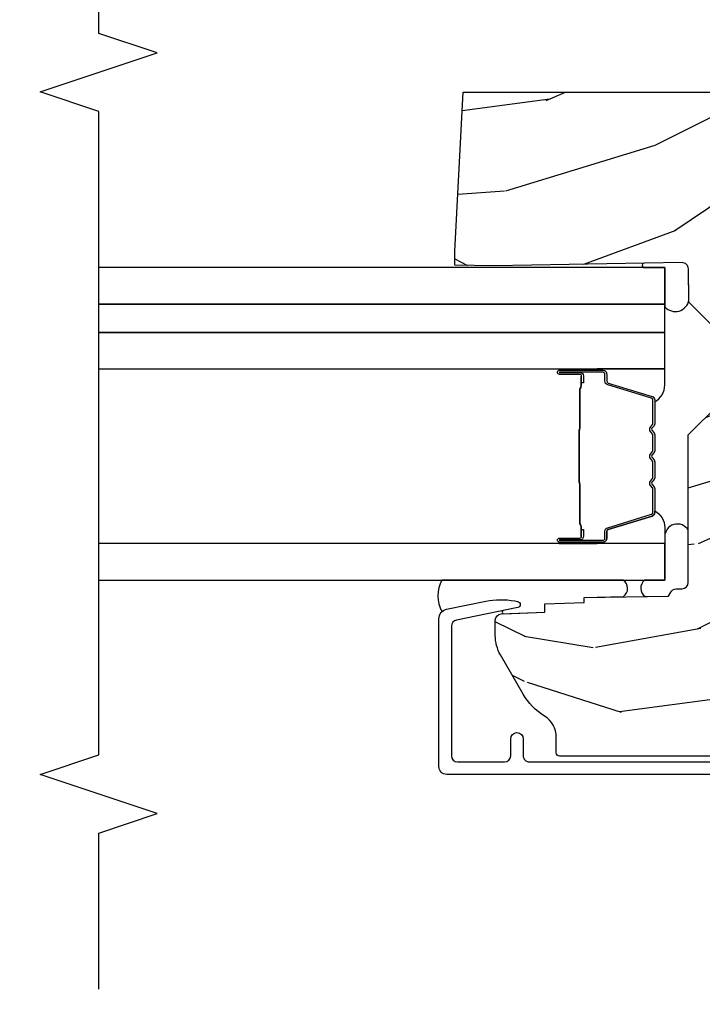
# Model space of a CAD drawing. Units: inches. Extents: x 0.3 to 75.9, y 1.5 to 26.1.
# Drawn here: x 55.7 to 57.9, y 4 to 7.1 of the extents above; entities that cross this region are included whole.
import ezdxf

# ---------------------------------------------------------------- set-up
doc = ezdxf.new("R2010")
doc.units = ezdxf.units.IN
doc.header["$MEASUREMENT"] = 0
doc.layers.get('Defpoints').update_dxf_attribs({"color": 253})
for name, color, linetype in [('ZP-ANNO-DIMS-DWNLD', 2, 'Continuous'), ('ZP-ANNO-MARK', 9, 'Continuous'), ('ZP-SECT-ALUM', 63, 'Continuous'), ('ZP-SECT-GLAS', 153, 'Continuous'), ('ZP-SECT-GLAS-PVB', 151, 'Continuous'), ('ZP-SECT-SEAL', 8, 'Continuous'), ('ZP-SECT-WDHA', 11, 'Continuous'), ('ZP-SECT-WOOD', 104, 'Continuous')]:
    doc.layers.add(name, color=color, linetype=linetype)
doc.styles.get("Standard").update_dxf_attribs({"font": 'arial.ttf'})
doc.dimstyles.new('Frame Make Height and Width', dxfattribs={"dimtxt": 0.25, "dimasz": 0.125, "dimexe": 0.09375, "dimexo": 0.25, "dimgap": 0.0875, "dimtad": 0, "dimdec": 4, "dimzin": 10, "dimdsep": 46, "dimlunit": 5, "dimtxsty": 'Standard', "dimblk1": 'ARCHTICK', "dimblk2": 'ARCHTICK', "dimsah": 1, "dimcen": 0.09, "dimclrd": 256, "dimclre": 256, "dimclrt": 255, "dimadec": 3, "dimazin": 2, "dimtfac": 0.75, "dimtdec": 4, "dimtofl": 0, "dimtmove": 2, "dimatfit": 3, "dimfxl": 1, "dimfrac": 2, "dimtolj": 1, "dimtzin": 0, "dimlwd": -1, "dimlwe": -1, "dimarcsym": 0})

# ---------------------------------------------------------------- blocks, each defined once
blk = doc.blocks.new('_ArchTick')
at = {"color": 0, "linetype": 'ByBlock', "const_width": 0.15}
blk.add_lwpolyline([(-0.5, -0.5), (0.5, 0.5)], dxfattribs=at)
blk = doc.blocks.new('*D37')
at = {"layer": 'Defpoints', "color": 0, "transparency": 16777216}
for p in [(50.5, 4.5), (60, 4.5), (60, 2.5)]:
    blk.add_point(p, dxfattribs=at)
at = {"layer": 'ZP-ANNO-DIMS-DWNLD', "transparency": 16777216}
for p, q in [((50.5, 4.375), (50.5, 2.453125)), ((60, 4.375), (60, 2.453125)), ((50.5, 2.5), (54.60448499317872, 2.5)), ((60, 2.5), (55.89551500682129, 2.5))]:
    blk.add_line(p, q, dxfattribs=at)
at = {"layer": 'ZP-ANNO-DIMS-DWNLD', "transparency": 16777216, "xscale": 0.0625, "yscale": 0.0625, "zscale": 0.0625, "rotation": 180}
blk.add_blockref('_ArchTick', (50.5, 2.5), dxfattribs=at)
at = {"layer": 'ZP-ANNO-DIMS-DWNLD', "transparency": 16777216, "xscale": 0.0625, "yscale": 0.0625, "zscale": 0.0625}
blk.add_blockref('_ArchTick', (60, 2.5), dxfattribs=at)
at = {"layer": 'ZP-ANNO-DIMS-DWNLD', "color": 255, "transparency": 16777216, "insert": (55.25000000000001, 2.5), "char_height": 0.125, "attachment_point": 5}
blk.add_mtext('\\A1;FRAME WIDTH', dxfattribs=at)
blk = doc.blocks.new('01CS PR Contmp AW 2.875 VG (1in HiG) F J')
at = {"layer": 'ZP-SECT-WDHA'}
h = blk.add_hatch(dxfattribs=at)
h.set_pattern_fill('WOOD3', color=256, scale=2, angle=73, pattern_type=2)
h.set_pattern_definition([(68.23640000000003, (-0.6381646577965939, -2.448587942150115), (-8.34477137446781, -20.45396798290167), [0.240832, -23.842358]), (84.30990000000001, (-0.5488693535438784, -2.22492223481344), (0.42636909446815, 8.235181511295936), [0.305942, -9.892097999999997]), (118, (-0.5185361274848362, -1.920488505741165), (-1.912610103781079, 0.5847435903937088), [0.226274, -2.602152]), (119.8476, (-0.6247654156832853, -1.720700272031443), (-20.50272857977592, 35.5476882888315), [0.4386339999999984, -43.42478999999978]), (85.9946, (-0.8430714261746317, -1.340249899731254), (-1.437476743240215, -18.38297247813528), [0.2668339999999984, -26.4164939999999]), (73, (-0.8244330683045006, -1.074068360897502), (-1.327866102480597, 2.497352921371544), [0.5, -1.5]), (63.53769999999998, (-0.678247215943145, -0.5959159829159866), (-4.836323452587551, -8.978306718050995), [0.24331, -11.922214]), (67.28939999999999, (-1.154569226016633, -2.290707221599838), (-7.175302374271586, -16.6287403265194), [0.200998, -19.898754]), (73, (-1.076968789952829, -2.105293704501683), (-1.327866102480597, 2.497352921371544), [0.3, -1.7]), (101.3008, (-0.9892572785360016, -1.818402277712774), (-5.043499394239715, 24.54716094300748), [0.295296, -29.23435]), (125.125, (-1.047123301142917, -1.528831002501203), (7.224071108844608, -10.57415813511433), [0.45607, -22.347438]), (112.2894, (-1.30952893596725, -1.155811857131364), (-6.054586024953073, 14.3993751268171), [0.2842539999999984, -28.1410879999999]), (79.34020000000001, (-1.417342017001587, -0.8927979039694058), (2.76533439438243, 15.88561928555967), [0.362216, -17.748554]), (61.11129999999999, (-1.350340393539923, -0.5368333236338039), (-13.92425483963839, -25.02229161617254), [0.38833, -38.444646]), (66.29019999999998, (-1.74747817471372, -2.109436764671741), (7.175289077572959, 16.62874768410002), [0.342344, -33.89214000000001]), (76.3665, (-1.609819604869457, -1.795988015833216), (7.44326367411108, 31.18650071420278), [0.340588, -33.718186]), (106.6901, (-1.529539320382994, -1.464996964711332), (0.7431255040166725, -4.409962367830814), [0.360556, -6.850547999999999]), (120.4895999999999, (-1.633088760158784, -1.119631196977874), (-15.19129255384613, 25.55825994297176), [0.325576, -32.232064]), (87.9314, (-1.798280126550906, -0.839074941532548), (0.6943551067665528, 22.79293410148564), [0.310484, -30.737866]), (73, (-1.787072995611126, -0.5287937783658201), (-1.327866102480597, 2.497352921371544), [0.24, -1.759999999999999]), (60.00539999999999, (-1.716903786477672, -0.299280636934693), (9.087905524651106, 16.04400167334359), [0.266834, -26.416494]), (73, (-0.1317505838410682, -1.955085373058764), (-1.327866102480597, 2.497352921371544), [0, -2]), (296.1524, (-0.3367779333076157, -1.599608529972293), (-18.00538888531858, 36.87554735843706), [0.4386340000000001, -43.42478999999999]), (279.5651, (-2.056054963956043, -1.408594153851812), (1.327869099233074, -2.497352076502218), [0.1788859999999992, -4.293249999999972]), (261.1301, (-2.026330056234641, -1.584992651183714), (-1.595852046107206, -12.06039967677669), [0.282842, -13.859292]), (229.8014, (-2.069941943318482, -1.864452851042276), (-6.748938448303023, -8.393559450670804), [0.152316, -15.07923]), (99.56509999999996, (-0.3367779333076157, -1.599608529972293), (-1.327869099233074, 2.497352076502219), [0.2236059999999999, -4.248529999999998]), (79.7098, (-0.3739340679593681, -1.379110408307411), (-3.350093459302556, -17.79822734718652), [0.342344, -33.89214000000001]), (62.87529999999996, (-0.3127798785921527, -1.042271923091071), (15.67848221527704, 30.76012413734089), [0.568858, -56.316992]), (62.69520000000002, (-0.4277776114847285, -2.512909717189117), (5.421060729349783, 10.89091849633434), [0.223606, -22.137072]), (88.5241, (-0.3252036462071999, -2.314217539066159), (-0.6943538178398221, -22.79293551970828), [0.37363, -36.989452]), (115.8789, (-0.3155803081033213, -1.94071065644719), (15.34964888471387, -31.88084594068392), [0.3821, -37.827846]), (107.6952, (-0.4823554673313453, -1.596928681549631), (-7.540852312839224, 23.21929303946757), [0.316228, -31.306548]), (82.4623, (-0.5784736801767849, -1.295662538149148), (1.01111154669365, 10.14779136076372), [0.364966, -11.80056]), (66.41809999999998, (-0.5305981518343686, -0.9338505237190943), (-13.76583238823937, -31.34488541092399), [0.52345, -51.82155999999999]), (64.86989999999992, (-0.9059299894662444, -2.366723864827747), (-5.421068605812717, -10.89091361125097), [0.282842, -13.859292]), (84.30990000000001, (-0.7858137219053561, -2.110653401347008), (0.42636909446815, 8.235181511295936), [0.305942, -9.892097999999997]), (115.5104, (-0.7554804958463138, -1.806219672274732), (12.69389479119331, -26.88614988798454), [0.325576, -32.232064]), (118, (-0.8956983330247253, -1.512384755804603), (-1.912610103781079, 0.5847435903937088), [0.367696, -2.460732]), (90.35399999999963, (-1.068320926347212, -1.187728876026302), (0.0487620292280573, -27.20289793979688), [0.335262, -33.190848]), (69.63350000000003, (-1.07039245643223, -0.8524741836458566), (-11.26852463519538, -30.01700107381326), [0.340588, -33.718186]), (55.89729999999996, (-0.9518599817072441, -0.5331780007128799), (11.58525502309056, 17.37187083675603), [0.27203, -26.930912]), (64.2538, (-1.38408236744776, -2.220538012466381), (6.005821017315287, 12.80351945054413), [0.263058, -26.042834]), (87.9314, (-1.269813533981334, -1.9835936441049), (0.6943551067665528, 22.79293410148564), [0.310484, -30.737866]), (105.0054, (-1.258606403041554, -1.673312480938172), (2.814114219735262, -11.31727641611973), [0.37736, -18.490604]), (122.8991, (-1.356308408722881, -1.308820618085452), (18.43175097613515, -28.64036637139408), [0.49679, -49.18217999999999]), (88.94539999999999, (-1.626145270477564, -0.8917018483826417), (-0.4263644116476313, -8.235181634652655), [0.291204, -14.269016]), (66.99100000000001, (-1.620785573632232, -0.6005467803351721), (7.760042155334039, 18.54135163249375), [0.3821, -37.827846]), (49.80139999999996, (-1.471432135599073, -0.2488458412581274), (6.748938448303025, 8.393559450670802), [0.152316, -15.07923]), (63.53769999999998, (-1.957865221025585, -2.04511498963274), (-4.836323452587551, -8.978306718050995), [0.24331, -11.922214]), (83.008, (-1.849443821653608, -1.82729671639052), (2.60695157870877, 22.20819262847393), [0.345254, -34.18010000000001]), (110.4054, (-1.807415727405654, -1.484610797079721), (-11.52445423798903, 30.71134915766887), [0.428018, -42.37384999999999]), (102.0546, (-0.0440390724242406, -1.668193946269852), (-3.557234008732981, 15.72724097270063), [0.205912, -20.385348]), (83.78429999999999, (-0.0870426411704557, -1.466821919724232), (-3.618064673815971, -32.35598179133584), [0.4275519999999985, -42.32756599999978]), (65.87499999999999, (-0.0407509056639413, -1.04178418584194), (-6.00581031409047, -12.80352490518391), [0.483736, -15.64078])])
edge = h.paths.add_edge_path()
edge.add_arc((0.2826789592308074, -2.525073313783117), 0.0099999999999909, 180, 270)
edge.add_line((0.2826789592308074, -2.535073313783108), (0.3326789592311599, -2.535073313783108))
edge.add_arc((0.3326789592312025, -2.615073313783071), 0.0799999999999632, 31.721386301587927, 90.00000000003422, ccw=False)
edge.add_arc((0.57085113455949, -2.467852340755051), 0.1999999999999062, 211.7213863015725, 239.9999999999323)
edge.add_line((0.4708511345593394, -2.641057421511739), (0.5963398872979297, -2.713508386685823))
edge.add_arc((0.6588398872980576, -2.605255211212856), 0.1249999999999858, 239.9999999999309, 269.9999999999956)
edge.add_line((0.6588398872980435, -2.730255211212842), (0.7078130037638318, -2.730255211212842))
edge.add_arc((0.7078130037638175, -2.710255211212839), 0.0200000000000027, 270.0000000000127, 357.7391716017306)
edge.add_line((0.727797435736548, -2.711044184423919), (0.7332873855999225, -2.571985559827034))
edge.add_line((0.7332873855999225, -2.571985559827034), (0.7596497156300899, -2.571985559827034))
edge.add_line((0.7596497156300899, -2.571985559827034), (0.7640486568193552, -2.446016365755703))
edge.add_line((0.7640486568193552, -2.446016365755703), (0.7800486568193179, -2.446016365755703))
edge.add_line((0.7800486568193179, -2.446016365755703), (0.784761297434116, -2.176029365755717))
edge.add_line((0.784761297434116, -2.176029365755717), (0.7976827878624277, -2.16856913977859))
edge.add_arc((0.7876827878624085, -2.151248631702912), 0.0199999999999983, 300.0000000000495, 359.0000000000326)
edge.add_line((0.8076797417655399, -2.151597679831645), (0.8080188999298485, -2.132167321614168))
edge.add_arc((0.8280158538329516, -2.132516369742955), 0.0199999999999834, 90.00000000002132, 178.9999999998881, ccw=False)
edge.add_line((0.8280158538329516, -2.112516369742969), (1.300327836090275, -2.112500003987285))
edge.add_line((1.300327836090275, -2.112500003987285), (1.40032784007792, -2.012499999999612))
edge.add_line((1.40032784007792, -2.012499999999612), (1.460327840077923, -2.012499999999612))
edge.add_line((1.460327840077923, -2.012499999999612), (1.48399920111467, -2.053499999999608))
edge.add_line((1.48399920111467, -2.053499999999608), (1.543999201114672, -2.053499999999608))
edge.add_line((1.543999201114672, -2.053499999999608), (1.567670562151477, -2.012499999999612))
edge.add_line((1.567670562151477, -2.012499999999612), (1.627670562151479, -2.012499999999612))
edge.add_line((1.627670562151479, -2.012499999999612), (1.725456493037881, -2.110285931118987))
edge.add_line((1.725456493037881, -2.110285931118987), (1.832302569131968, -2.112150936314542))
edge.add_arc((1.831953521003228, -2.13214789021768), 0.0200000000000111, -1.0032080305297768, 89.00000000001802, ccw=False)
edge.add_line((1.851950455331575, -2.132498057989231), (1.841400000000362, -2.734999999999978))
edge.add_line((1.841400000000362, -2.734999999999978), (1.843600000000378, -2.860000000000006))
edge.add_line((1.843600000000378, -2.860000000000006), (1.888600000000451, -2.860000000000006))
edge.add_line((1.888600000000451, -2.860000000000006), (2.397699999999986, -2.833319199567021))
edge.add_line((2.397699999999986, -2.833319199567021), (2.397699999999986, -1.25))
edge.add_line((2.397699999999986, -1.25), (1.762968785868906, -1.25))
edge.add_line((1.762968785868906, -1.25), (1.760700000000497, -1.314969526772983))
edge.add_line((1.760700000000497, -1.314969526772983), (1.244700000000477, -1.314969526772983))
edge.add_line((1.244700000000477, -1.314969526772983), (1.242431214132068, -1.25))
edge.add_line((1.242431214132068, -1.25), (0.7417900937601445, -1.250016365755715))
edge.add_line((0.7417900937601445, -1.250016365755715), (0.7159176063614296, -1.275001136431786))
edge.add_line((0.7159176063614296, -1.275001136431786), (0.7106789592308616, -1.425016365755656))
edge.add_line((0.7106789592308616, -1.425016365755656), (0.6286790014865034, -1.425016365755656))
edge.add_line((0.6286790014865034, -1.425016365755656), (0.6264463702454606, -1.361082171397104))
edge.add_line((0.6264463702454606, -1.361082171397104), (0.6056790014865358, -1.320323915299685))
edge.add_line((0.6056790014865358, -1.320323915299685), (0.6243703445205285, -1.301632572310328))
edge.add_line((0.6243703445205285, -1.301632572310328), (0.6212408776606396, -1.212016365755719))
edge.add_line((0.6212408776606396, -1.212016365755719), (0.4423522969781431, -1.212016365755719))
edge.add_line((0.4423522969781431, -1.212016365755719), (0.4381146966968715, -1.090667370788697))
edge.add_arc((0.428120788426682, -1.091016365755717), 0.0099999999999994, 1.999999999977183, 89.99999999999363)
edge.add_line((0.428120788426682, -1.081016365755719), (0.371511480703262, -1.081016365755733))
edge.add_arc((0.3715114807032762, -1.174766365755683), 0.0937499999999514, 90.00000000000573, 137.1969592813185)
edge.add_arc((0.3664289592308023, -1.17984888722832), 0.0937499999999905, 132.8030407199939, 180)
edge.add_line((0.2726789592308165, -1.17984888722832), (0.2726789592308165, -2.525073313783121))
at = {"layer": 'ZP-SECT-ALUM'}
blk.add_lwpolyline([(0.2139289592309126, -1.032016365755708), (0.2139289592309126, -2.885943139340149, 0.4142135623730951), (0.2389289592308899, -2.910943139340126), (0.7121261031540201, -2.910943139340126, 0.356586465438251), (0.7425040047283176, -2.886122386538879), (0.7679720649012154, -2.760918425548702, 0.0940779974190762), (0.7691909259422971, -2.667673742432405), (0.7676254507468059, -2.658795491417173, 0.8280232348313374), (0.7479780501278981, -2.658538667645863), (0.7080296341642623, -2.854929750436092, -0.3565864654381436), (0.6884309879872887, -2.870943139340134), (0.2739289592309149, -2.870943139340134, -0.4142135623730919), (0.2539289592309331, -2.850943139340124), (0.2539289592309331, -2.700943139340346, -0.4142135623730561), (0.2739289592309149, -2.680943139340335), (0.327928959215825, -2.680943139340335, 1), (0.3279289592157681, -2.640943139310131), (0.2739289592309717, -2.640943139310273, -0.4142135623737909), (0.2539289592309331, -2.620943139310263), (0.2539289592309331, -1.072016365755487, -0.4142135623731015)], format="xyb", dxfattribs=at)
for points in [[(0.9572071013068121, -2.385709731898156), (0.9572071013068121, -2.524805462351853, 0.9999999999999998), (0.9702615657451243, -2.524805462351853), (0.9702615657451243, -2.459023146946531, -0.416771853806601), (0.975326882396848, -2.454001841802298), (0.9973790722089912, -2.454013701029062), (0.9974313718731675, -2.448020751695032), (0.9761799643577884, -2.448038205066747, 0.4382812462341159), (0.9642615657451241, -2.459023146965439), (0.9642615657451241, -2.524805462351853, -0.9999999999999998), (0.9632071013068124, -2.524805462351853), (0.9632071013068195, -2.385709731898149, -0.4142135623727511), (0.9692586925775525, -2.379658140627409), (0.9911537549870086, -2.379658140678863, 0.3297505478360851), (1.003613658189712, -2.37043829733135), (1.046572315041343, -2.229926862001047, -0.3297505471856209), (1.051879272469575, -2.225999920076663), (1.128397363440177, -2.225999920076663, -0.1722806744780336), (1.130630487456377, -2.226792904580346), (1.138975373180988, -2.233574609166463, 0.355100971316945), (1.152877355324724, -2.233574609127327), (1.161222240871458, -2.226792904607737, -0.1722806759271366), (1.163455364944864, -2.225999920076663), (1.214678100539499, -2.225999920076663, -0.1722806744765569), (1.216911224555706, -2.226792904580346), (1.225256110280311, -2.233574609166463, 0.355100971316945), (1.239158092424053, -2.233574609127327), (1.247502977970816, -2.226792904607723, -0.172280675927211), (1.249736102044165, -2.225999920076663), (1.300958837638829, -2.225999920076663, -0.1722806744754339), (1.303191961655036, -2.226792904580353), (1.31153684737964, -2.233574609166467, 0.3551009713177561), (1.32543882952339, -2.23357460912732), (1.333783715070103, -2.22679290460773, -0.1722806759249181), (1.33601683914348, -2.225999920076663), (1.412548361190905, -2.225999920076663, -0.3297505471210363), (1.417855318560127, -2.229926861956442), (1.460817340402043, -2.370449303559443, 0.329750547121346), (1.473261785833946, -2.379657708778719), (1.495155510036076, -2.379657708778722, -0.414213562372923), (1.501207101306816, -2.385709300049462), (1.501207101306816, -2.524804503341126, -0.9999999999999998), (1.500150718683412, -2.524804503339939), (1.500150718757309, -2.459023146958912, 0.4127529014045953), (1.48918421484552, -2.448001787778721), (1.467033554686308, -2.448013701059711), (1.467033554686308, -2.454013701059711), (1.489085402128209, -2.454001841786912, -0.416771853806601), (1.494150718757309, -2.459023146946531), (1.494150718683412, -2.524804503346476, 0.9999999999999998), (1.507207101306816, -2.524804503346476), (1.507207101306816, -2.38570930004947, 0.4142135623730951), (1.495155510036083, -2.373657708778718), (1.473261785894207, -2.373657708778718, -0.3297505471402869), (1.46655516895518, -2.368695073387893), (1.423593147110606, -2.228172631776192, 0.3297505471402651), (1.412548361240821, -2.219999920076663), (1.33601683914348, -2.219999920076663, 0.1722806760197857), (1.329999660224514, -2.222136626166147), (1.32165477464194, -2.228918330714879, -0.3551009731077703), (1.315320902132993, -2.228918330649925), (1.306976016617268, -2.22213662623356, 0.1722806760197489), (1.300958837769185, -2.219999920076663), (1.249736102044151, -2.219999920076663, 0.1722806760185973), (1.243718923125241, -2.222136626166118), (1.23537403754261, -2.228918330714879, -0.3551009731077703), (1.229040165033664, -2.228918330649925), (1.220695279517938, -2.22213662623356, 0.1722806760185973), (1.214678100669912, -2.219999920076663), (1.163455364944885, -2.219999920076663, 0.1722806760185973), (1.157438186025919, -2.222136626166118), (1.149093300443288, -2.228918330714879, -0.3551009731077703), (1.142759427934342, -2.228918330649925), (1.134414542418616, -2.22213662623356, 0.1722806760185609), (1.12839736357059, -2.219999920076663), (1.051879272469568, -2.219999920076663, 0.3297505471402229), (1.04083448650582, -2.228172631771862), (0.9978758296623819, -2.368684067075388, -0.3297505471402911), (0.9911537550486055, -2.373658140678866), (0.9692586925775454, -2.373658140627409, 0.4142135623730951)], [(1.317335188576107, -2.461796913489617, -0.0737101296872465), (1.311309008821622, -2.462550244876492), (1.152709861048625, -2.462550244876492, -0.073710129675381), (1.14668368129613, -2.461796913482206, 0.0737198097653179), (1.140658269777835, -2.461043795967647), (1.018472974707185, -2.461043795967647, -0.1259206135141558), (1.012408199377693, -2.458503469838955, 0.1392687590281436), (1.006018815144818, -2.456022299604835), (0.9758898369679283, -2.456022299604835), (0.9758898369679283, -2.454013701059711), (1.006018815170454, -2.454013701016741, -0.1435916317222678), (1.01362251991785, -2.456903729507398, 0.1226443886257352), (1.018626043568849, -2.459035197422522), (1.140635873293907, -2.459035197422522, -0.0734608770266315), (1.147222360285601, -2.459861895903131, 0.0740101665154778), (1.152686388840796, -2.460541646331368), (1.31133248102928, -2.460541646331368, 0.0740106864415339), (1.316796472322705, -2.459861906268677, -0.073460449085442), (1.323382996576567, -2.459035197422522), (1.445392826301342, -2.459035197422522, 0.1218042964113589), (1.450366580525011, -2.456926132260768, -0.1322005262836391), (1.457597486433739, -2.454013701059711), (1.487726464610629, -2.454013701059711), (1.487726464610629, -2.456022299604835), (1.457597486433739, -2.456022299604835, 0.1249845848041735), (1.451571690862207, -2.45853304768811, -0.1249845745311431), (1.445545895163006, -2.461043795967647), (1.323360600092412, -2.461043795967647, 0.0737198097497836)]]:
    blk.add_lwpolyline(points, format="xyb", close=True, dxfattribs=at)
at = {"layer": 'ZP-SECT-GLAS', "flags": 128}
for points in [[(0.835707239807922, -3.999998006337236), (0.835707239807922, -2.18750000000001), (0.9527072398079194, -2.18750000000001), (0.9527072398079194, -4)], [(1.511683810044457, -3.999996012275229), (1.511707239807924, -2.18750000000001), (1.628707239807921, -2.18750000000001), (1.628707239807921, -3.999998006337236)], [(1.718683810044458, -4.000012672139202), (1.718707239807924, -2.187516659863984), (1.835707239807922, -2.187516659863984), (1.835707239807922, -4.000014666201209)]]:
    blk.add_lwpolyline(points, dxfattribs=at)
at = {"layer": 'ZP-SECT-GLAS-PVB'}
blk.add_lwpolyline([(1.628707239807921, -3.999999999999999), (1.628707239807921, -2.18750000000001), (1.718707239807924, -2.18750000000001), (1.718707239807924, -4)], dxfattribs=at)
at = {"layer": 'ZP-SECT-SEAL'}
for points in [[(1.849840552259685, -2.252987710649652, -1.013028063532914), (1.835707239807907, -2.253116342754516), (1.835707239807936, -2.187500000000007), (1.710349130771874, -2.187499999999964, -0.6330034204235426), (1.732302754603452, -2.110405433059131), (1.832302569131968, -2.112150936314542, -0.4142299617632382), (1.851950455331575, -2.132498057989231)], [(0.784761297434116, -2.176029365755717), (0.7976827878624277, -2.16856913977859, 0.2632780284371968), (0.8076797417655399, -2.151597679831645), (0.8080188999298485, -2.132167321614168, -0.4091108014269988), (0.8280158538329516, -2.112516369742969), (0.9948469304596088, -2.112516365755659, -0.7942544189376024), (0.9732539592309095, -2.187516365755676), (0.835707239807922, -2.18750000000001), (0.835707239807922, -2.252141364758848, -0.5058571265051376), (0.7834525012120181, -2.2510102511017)], [(1.040832343756411, -2.228172441775146, -0.3297505471402128), (1.051877129720159, -2.219999730079951), (1.058005644764937, -2.219999730079951, 0.2670543046207723), (1.003766892374263, -2.187510478261291), (0.9527037302538214, -2.187510478261291), (0.9527107493620174, -2.403839642996874), (0.95720495855746, -2.403839642996874), (0.9572049585574031, -2.385709541901437, -0.4142135623730951), (0.9692565498281364, -2.37365795063069), (0.9911516122991965, -2.373657950682147, 0.329750547140257), (0.9978736869129728, -2.36868387707867)], [(1.423577573358512, -2.228172009900728, 0.3297505471402128), (1.412532787394765, -2.219999298205525), (1.406404272349986, -2.219999298205525, -0.2670543046207723), (1.46064302474066, -2.187510046386865), (1.511708906081556, -2.187510089072816), (1.511701886973368, -2.403839253808406), (1.507204958557464, -2.403839211122456), (1.507204958557521, -2.385709110027018, 0.4142135623730951), (1.495153367286787, -2.373657518756271), (1.473258304815727, -2.373657518807728, -0.329750547140257), (1.466536230201951, -2.368683445204251)], [(0.835707239807922, -2.901153093103744, -0.2528681245110357), (0.7348659479794009, -2.901012060938484, 0.1375071261781242), (0.7425040047283105, -2.886122386538879), (0.7679720649012083, -2.760918425548702, 0.0940779974190757), (0.76919092594229, -2.667673742432405), (0.7676254507467988, -2.658795491417173, 0.8280232348313035), (0.747978050127891, -2.658538667645863), (0.7384729341594678, -2.705266928881165, -0.6267505507873274), (0.728095975063269, -2.705205181382503), (0.7332873855999225, -2.571985559827034), (0.7596497156300899, -2.571985559827034), (0.7640486568193552, -2.446016365755703), (0.7800486568193179, -2.446016365755703), (0.7830057937254793, -2.320206548984355, -0.5298294278408737), (0.835707239807922, -2.320986148415897)], [(0.9527107493620743, -2.403839642996874), (0.95720495855746, -2.403839642996874), (0.9572049585574031, -2.524805272355141, 0.0447059487448573), (0.9573089063890005, -2.525965521517751), (0.9527037302537646, -2.525965521517751)], [(1.511703730253769, -2.403838780527628), (1.507204958557464, -2.403839211122456), (1.507204958557521, -2.524804840480715, -0.0447059487448573), (1.50710101072593, -2.525965089643332), (1.511710749362071, -2.525964659048504)]]:
    blk.add_lwpolyline(points, format="xyb", close=True, dxfattribs=at)
at = {"layer": 'ZP-SECT-WOOD', "linetype": 'Continuous'}
for points in [[(1.627670562151479, -2.012499999999612), (1.725456493037881, -2.110285931118987), (1.832302569131968, -2.112150936314542, -0.414229961763228), (1.851950455331575, -2.132498057989231), (1.841400000000362, -2.734999999999978), (1.843600000000378, -2.860000000000006), (1.888600000000451, -2.860000000000006), (2.397699999999986, -2.833319199567021), (2.397699999999986, -1.25)], [(0.2726789592308165, -1.17984888722832), (0.2726789592308165, -2.525073313783117, 0.4142135623730951), (0.2826789592308074, -2.535073313783108), (0.3326789592311599, -2.535073313783108, -0.2599149829864424), (0.4007281521821398, -2.573010178632195, 0.1240187550042032), (0.4708511345593394, -2.641057421511739), (0.5963398872979297, -2.713508386685823, 0.1316524975876828), (0.6588398872980435, -2.730255211212842), (0.7078130037638318, -2.730255211212842, 0.4027029783766054), (0.727797435736548, -2.711044184423919), (0.7332873855999225, -2.571985559827034), (0.7596497156300899, -2.571985559827034), (0.7640486568193552, -2.446016365755703), (0.7800486568193179, -2.446016365755703), (0.784761297434116, -2.176029365755717), (0.7976827878624277, -2.16856913977859, 0.2632780284371863), (0.8076797417655399, -2.151597679831645), (0.8080188999298485, -2.132167321614168, -0.4091108014270331), (0.8280158538329516, -2.112516369742969), (1.300327836090275, -2.112500003987285), (1.40032784007792, -2.012499999999612)]]:
    blk.add_lwpolyline(points, format="xyb", dxfattribs=at)

msp = doc.modelspace()

# ---------------------------------------------------------------- linework, layer by layer
at = {"layer": 'ZP-ANNO-MARK'}
msp.add_lwpolyline([(56.00003419111289, 4.026428959230912), (56.00000000000001, 4.526428959230912), (56.18750000000001, 4.588928959230912), (55.8125, 4.713928959230912), (56.00003419111289, 4.776428959230912), (56.00000000000001, 6.835500000000138), (55.8125, 6.898000000000138), (56.18750000000001, 7.023000000000138), (56.00000000000001, 7.085500000000138), (56.00000000000001, 7.585500000000138)], dxfattribs=at)

# ---------------------------------------------------------------- block references
at = {"yscale": -1, "rotation": 90}
msp.add_blockref('01CS PR Contmp AW 2.875 VG (1in HiG) F J', (60, 4.5), dxfattribs=at)

# ---------------------------------------------------------------- dimensions: what is measured, and where the dimension line sits
at = {"layer": 'ZP-ANNO-DIMS-DWNLD'}
dim = msp.add_linear_dim(base=(60, 2.5), p1=(50.5, 4.5), p2=(60, 4.5), text='FRAME WIDTH', dimstyle='Frame Make Height and Width', override={"dimscale": 0.5, "dimlfac": 2, "dimpost": '"\\X'}, dxfattribs=at)
dim.commit()
dim.dimension.update_dxf_attribs({"geometry": '*D37', "text_midpoint": (55.25000000000001, 2.5)})

doc.saveas('drawing.dxf')
